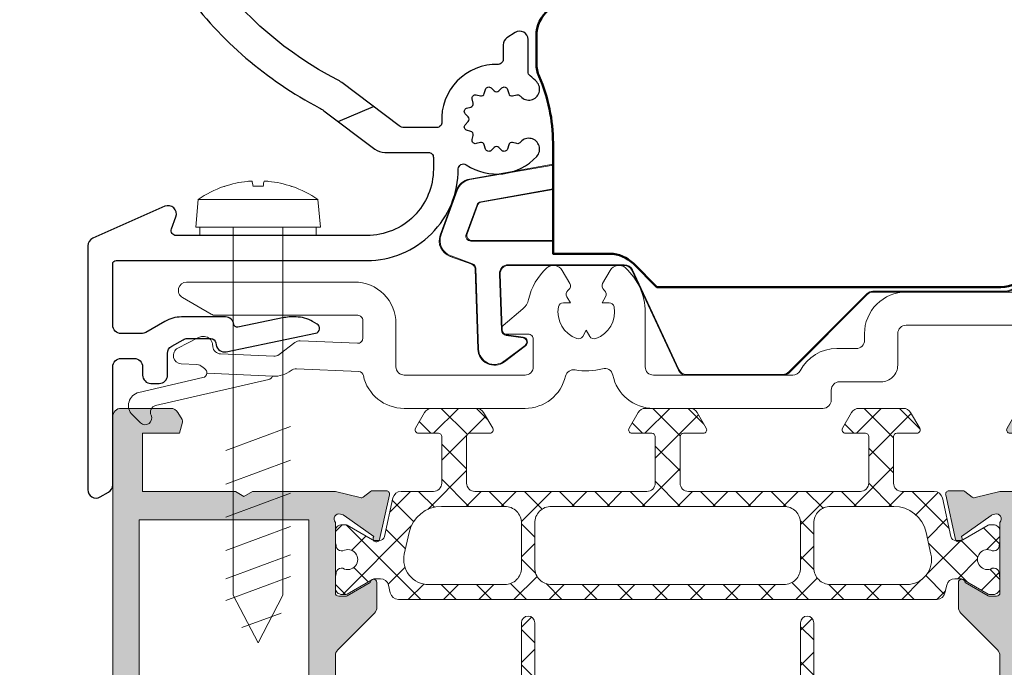
# Model space of a CAD drawing. Units: millimetres. Extents: x 900 to 2545, y 57 to 1488.
# Drawn here: x 1666 to 1725, y 311 to 350 of the extents above; entities that cross this region are included whole.
import ezdxf

# ---------------------------------------------------------------- set-up
doc = ezdxf.new("R2010")
doc.units = ezdxf.units.MM
for name, color, linetype, lineweight in [('4080183$0$RI-HATCH-P', 7, 'Continuous', 13), ('4080183$0$RI-HATCH-PI', 7, 'Continuous', 13), ('4080183$0$RI-PROFILE', 7, 'Continuous', 13), ('G0008351 SPR 80-112 IVV AIR COMF', 7, 'Continuous', 13), ('P0346510 PRF P BOD IVV AIR COMF 50-82', 7, 'Continuous', 50), ('P0346610 PRF P BOD IVV AIR COMF 80-112', 7, 'Continuous', 13), ('P0349430 PRF A OUT IVV AIR PONS', 7, 'Continuous', 25), ('Renson Product', 7, 'Continuous', 13)]:
    doc.layers.add(name, color=color, linetype=linetype, lineweight=lineweight)
doc.layers.add('Dimensions', color=7, linetype='Continuous', lineweight=25, true_color=0x008000)
pattern_1 = [(45, (0, 0), (-1.06066, 1.06066), []), (135, (0, 0), (-1.06066, -1.06066), [])]

# ---------------------------------------------------------------- blocks, each defined once
blk = doc.blocks.new('schroef25')
at = {"color": 7}
for p, q in [((3789.282, 3287.03), (3789.282, 3287.03)), ((3791.597, 3287.03), (3790.993, 3287.03)), ((3793.309, 3287.03), (3793.308, 3287.03)), ((3787.691, 3286.235), (3787.545, 3284.568)), ((3787.691, 3286.235), (3794.899, 3286.235)), ((3794.899, 3286.235), (3795.045, 3284.568)), ((3787.545, 3284.568), (3795.045, 3284.568)), ((3793.245, 3272.567), (3789.345, 3271.123)), ((3793.245, 3270.556), (3789.345, 3269.112)), ((3793.245, 3268.556), (3789.345, 3267.112)), ((3793.245, 3266.556), (3789.345, 3265.112)), ((3793.245, 3264.848), (3789.345, 3263.404)), ((3793.245, 3263.556), (3789.345, 3262.112)), ((3791.298, 3259.568), (3789.795, 3262.43)), ((3791.298, 3259.568), (3792.795, 3262.42)), ((3792.681, 3261.344), (3790.324, 3260.473))]:
    blk.add_line(p, q, dxfattribs=at)
blk.add_lwpolyline([(3787.795, 3284.068), (3794.795, 3284.068), (3794.795, 3284.568), (3787.795, 3284.568)], close=True)
blk.add_lwpolyline([(3792.795, 3262.42), (3792.795, 3284.568), (3789.795, 3284.568), (3789.795, 3262.43)], dxfattribs=at)
for centre, radius, start, end in [((3791.295, 3281.068), 6.3, 109.05061, 124.89576), ((3789.282, 3286.898), 0.132, 90, 109.05061), ((3793.309, 3286.898), 0.132, 70.94939, 90), ((3791.295, 3281.068), 6.3, 55.10424, 70.94939)]:
    blk.add_arc(centre, radius, start, end, dxfattribs=at)
for centre, major_axis, ratio, start_param, end_param in [((3791.299, 3281.083), (6.096, -1.582), 0.995938, 1.926096, 2.153422), ((3791.468, 3281.083), (-0.549, 6.274), 0.022622, 5.953524, 6.18085), ((3791.122, 3281.083), (0.549, 6.274), 0.022622, 0.102336, 0.329662), ((3791.291, 3281.083), (6.096, 1.582), 0.995938, 0.988171, 1.215497)]:
    blk.add_ellipse(centre, major_axis=major_axis, ratio=ratio, start_param=start_param, end_param=end_param, dxfattribs=at)
for points, knots in [([(3790.656, 3287.325), (3790.692, 3287.329), (3790.73, 3287.332), (3790.8, 3287.336), (3790.831, 3287.337), (3790.881, 3287.337), (3790.903, 3287.336), (3790.929, 3287.331), (3790.935, 3287.329), (3790.936, 3287.325)], [0, 0, 0, 0, 0.01080099, 0.01080099, 0.02160197, 0.02160197, 0.03241112, 0.03241112, 0.04191966, 0.04191966, 0.04191966, 0.04191966]), ([(3791.654, 3287.325), (3791.655, 3287.329), (3791.664, 3287.332), (3791.695, 3287.336), (3791.717, 3287.337), (3791.77, 3287.337), (3791.802, 3287.336), (3791.869, 3287.331), (3791.903, 3287.329), (3791.935, 3287.325)], [0, 0, 0, 0, 0.01080234, 0.01080234, 0.02160468, 0.02160468, 0.03241248, 0.03241248, 0.04191966, 0.04191966, 0.04191966, 0.04191966])]:
    blk.add_open_spline(points, degree=3, knots=knots, dxfattribs=at)
blk = doc.blocks.new('4080183$0$0000401L')
at = {"layer": '4080183$0$RI-HATCH-PI'}
h = blk.add_hatch(dxfattribs=at)
h.set_pattern_fill('_USER', color=256, scale=1.5, angle=45, double=1, pattern_type=0)
h.set_pattern_definition(pattern_1)
h.paths.add_polyline_path([(-0.092, 36.694), (-0.558, 36.798, -0.351665), (-0.95, 37.286), (-0.95, 37.614, -0.131652), (-0.91, 37.764), (-0.027, 39.294, 0.131652), (0, 39.394), (0, 39.6, 0.414214), (-0.4, 40), (-0.982, 40, 0.044632), (-1.017, 39.997, -0.012287), (-1.314, 39.951, 0.37684), (-1.575, 39.653), (-1.575, 39.54, -1.69614), (-2.625, 39.54), (-2.625, 39.653, 0.37684), (-2.886, 39.951, -0.012287), (-3.183, 39.997, 0.044632), (-3.218, 40), (-3.8, 40, 0.414214), (-4.2, 39.6), (-4.2, 39.394, 0.131652), (-4.173, 39.294), (-3.29, 37.764, -0.131652), (-3.25, 37.614), (-3.25, 37.342, -0.351665), (-3.485, 37.049), (-5.808, 36.534, 0.351665), (-6.2, 36.046), (-6.2, 34.1, -0.414214), (-6.7, 33.6), (-9.5, 33.6, -0.414214), (-9.7, 33.8), (-9.7, 35, 0.57735), (-10, 35.173), (-10.95, 34.625, 0.267949), (-11.2, 34.192), (-11.2, 31.508, 0.267949), (-10.95, 31.075), (-10, 30.527, 0.57735), (-9.7, 30.7), (-9.7, 31.9, -0.414214), (-9.5, 32.1), (-6.7, 32.1, -0.414214), (-6.2, 31.6), (-6.2, 21.25, -0.414214), (-6.7, 20.75), (-9.5, 20.75, -0.414214), (-9.7, 20.95), (-9.7, 22.15, 0.57735), (-10, 22.323), (-10.95, 21.775, 0.267949), (-11.2, 21.342), (-11.2, 18.658, 0.267949), (-10.95, 18.225), (-10, 17.677, 0.57735), (-9.7, 17.85), (-9.7, 19.05, -0.414214), (-9.5, 19.25), (-6.7, 19.25, -0.414214), (-6.2, 18.75), (-6.2, 8.4, -0.414214), (-6.7, 7.9), (-9.5, 7.9, -0.414214), (-9.7, 8.1), (-9.7, 9.3, 0.57735), (-10, 9.473), (-10.95, 8.925, 0.267949), (-11.2, 8.492), (-11.2, 5.808, 0.267949), (-10.95, 5.375), (-10, 4.827, 0.57735), (-9.7, 5), (-9.7, 6.2, -0.414214), (-9.5, 6.4), (-6.7, 6.4, -0.414214), (-6.2, 5.9), (-6.2, 3.954, 0.351665), (-5.808, 3.466), (-3.485, 2.951, -0.351665), (-3.25, 2.658), (-3.25, 2.386, -0.131652), (-3.29, 2.236), (-4.173, 0.706, 0.131652), (-4.2, 0.606), (-4.2, 0.4, 0.414214), (-3.8, 0), (-3.218, 0, 0.044632), (-3.183, 0.003, -0.012287), (-2.886, 0.049, 0.37684), (-2.625, 0.347), (-2.625, 0.46, -1.69614), (-1.575, 0.46), (-1.575, 0.347, 0.37684), (-1.314, 0.049, -0.012287), (-1.017, 0.003, 0.044632), (-0.982, 0), (-0.4, 0, 0.414214), (0, 0.4), (0, 0.606, 0.131652), (-0.027, 0.706), (-0.91, 2.236, -0.131652), (-0.95, 2.386), (-0.95, 2.714, -0.351665), (-0.558, 3.202), (-0.092, 3.306, 0.351665), (0.3, 3.794), (0.3, 36.206, 0.351665)])
h.paths.add_polyline_path([(-2.425, 35.851, -0.479656), (-0.6, 34.386), (-0.6, 29.8, -0.414214), (-1.6, 28.8), (-4.3, 28.8, -0.414214), (-5.3, 29.8), (-5.3, 33.608, -0.351665), (-3.733, 35.561)], flags=16)
h.paths.add_polyline_path([(-1.6, 28, -0.414214), (-0.6, 27), (-0.6, 13, -0.414214), (-1.6, 12), (-4.3, 12, -0.414214), (-5.3, 13), (-5.3, 27, -0.414214), (-4.3, 28)], flags=16)
h.paths.add_polyline_path([(-1.6, 11.2, -0.414214), (-0.6, 10.2), (-0.6, 5.614, -0.479656), (-2.425, 4.149), (-3.733, 4.439, -0.351665), (-5.3, 6.392), (-5.3, 10.2, -0.414214), (-4.3, 11.2)], flags=16)
at = {"layer": '4080183$0$RI-PROFILE'}
for points in [[(-3.183, 0.003, -0.012287), (-2.886, 0.049, 0.37684), (-2.625, 0.347), (-2.625, 0.46, -1.69614), (-1.575, 0.46), (-1.575, 0.347, 0.37684), (-1.314, 0.049, -0.012287), (-1.017, 0.003, 0.044632), (-0.982, 0), (-0.4, 0, 0.414214), (0, 0.4), (0, 0.606, 0.131652), (-0.027, 0.706), (-0.91, 2.236, -0.131652), (-0.95, 2.386), (-0.95, 2.714, -0.351665), (-0.558, 3.202), (-0.092, 3.306, 0.351665), (0.3, 3.794), (0.3, 36.206, 0.351665), (-0.092, 36.694), (-0.558, 36.798, -0.351665), (-0.95, 37.286), (-0.95, 37.614, -0.131652), (-0.91, 37.764), (-0.027, 39.294, 0.131652), (0, 39.394), (0, 39.6, 0.414214), (-0.4, 40), (-0.982, 40, 0.044632), (-1.017, 39.997, -0.012287), (-1.314, 39.951, 0.37684), (-1.575, 39.653), (-1.575, 39.54, -1.69614), (-2.625, 39.54), (-2.625, 39.653, 0.37684), (-2.886, 39.951, -0.012287), (-3.183, 39.997, 0.044632), (-3.218, 40), (-3.8, 40, 0.414214), (-4.2, 39.6), (-4.2, 39.394, 0.131652), (-4.173, 39.294), (-3.29, 37.764, -0.131652), (-3.25, 37.614), (-3.25, 37.342, -0.351665), (-3.485, 37.049), (-5.808, 36.534, 0.351665), (-6.2, 36.046), (-6.2, 34.1, -0.414214), (-6.7, 33.6), (-9.5, 33.6, -0.414214), (-9.7, 33.8), (-9.7, 35, 0.57735), (-10, 35.173), (-10.95, 34.625, 0.267949), (-11.2, 34.192), (-11.2, 31.508, 0.267949), (-10.95, 31.075), (-10, 30.527, 0.57735), (-9.7, 30.7), (-9.7, 31.9, -0.414214), (-9.5, 32.1), (-6.7, 32.1, -0.414214), (-6.2, 31.6), (-6.2, 21.25, -0.414214), (-6.7, 20.75), (-9.5, 20.75, -0.414214), (-9.7, 20.95), (-9.7, 22.15, 0.57735), (-10, 22.323), (-10.95, 21.775, 0.267949), (-11.2, 21.342), (-11.2, 18.658, 0.267949), (-10.95, 18.225), (-10, 17.677, 0.57735), (-9.7, 17.85), (-9.7, 19.05, -0.414214), (-9.5, 19.25), (-6.7, 19.25, -0.414214), (-6.2, 18.75), (-6.2, 8.4, -0.414214), (-6.7, 7.9), (-9.5, 7.9, -0.414214), (-9.7, 8.1), (-9.7, 9.3, 0.57735), (-10, 9.473), (-10.95, 8.925, 0.267949), (-11.2, 8.492), (-11.2, 5.808, 0.267949), (-10.95, 5.375), (-10, 4.827, 0.57735), (-9.7, 5), (-9.7, 6.2, -0.414214), (-9.5, 6.4), (-6.7, 6.4, -0.414214), (-6.2, 5.9), (-6.2, 3.954, 0.351665), (-5.808, 3.466), (-3.485, 2.951, -0.351665), (-3.25, 2.658), (-3.25, 2.386, -0.131652), (-3.29, 2.236), (-4.173, 0.706, 0.131652), (-4.2, 0.606), (-4.2, 0.4, 0.414214), (-3.8, 0), (-3.218, 0, 0.044632)], [(-0.6, 34.386), (-0.6, 29.8, -0.414214), (-1.6, 28.8), (-4.3, 28.8, -0.414214), (-5.3, 29.8), (-5.3, 33.608, -0.351665), (-3.733, 35.561), (-2.425, 35.851, -0.479656)], [(-5.3, 27, -0.414214), (-4.3, 28), (-1.6, 28, -0.414214), (-0.6, 27), (-0.6, 13, -0.414214), (-1.6, 12), (-4.3, 12, -0.414214), (-5.3, 13)], [(-3.733, 4.439, -0.351665), (-5.3, 6.392), (-5.3, 10.2, -0.414214), (-4.3, 11.2), (-1.6, 11.2, -0.414214), (-0.6, 10.2), (-0.6, 5.614, -0.479656), (-2.425, 4.149)]]:
    blk.add_lwpolyline(points, format="xyb", close=True, dxfattribs=at)
blk = doc.blocks.new('4080183$0$4E80183')
at = {"layer": '4080183$0$RI-PROFILE'}
blk.add_lwpolyline([(60, 3.5, 0.414214), (59.5, 4), (58.2, 4, 0.414214), (57.8, 3.6), (57.8, 3.2), (58.8, 3.2), (58.8, 1.2), (53.3, 1.2), (53.3, 3.2), (54.3, 3.2), (54.3, 3.6, 0.414214), (53.9, 4), (51.5, 4, 0.414214), (51.1, 3.6), (51.1, 3.4, 0.414214), (51.5, 3), (52.1, 3), (52.1, 2.3, -0.414214), (51.6, 1.8), (51.1, 1.8), (51.1, 1.65), (28, 2), (28, 3.2), (28.699, 3.2, 1.000625), (28.7, 4), (28, 4), (28, 7.38), (27.7, 7.9), (28, 8.42), (28, 13.4), (27.627, 14.896, -0.244146), (27.661, 15.078), (27.997, 15.508, 0.167343), (28.04, 15.631), (28.04, 16.465, 0.479656), (27.796, 16.661), (25.117, 16.067, 1.238134), (25.28, 15.711), (26.554, 13.925, -0.080897), (26.583, 13.867), (26.632, 13.707, -0.767327), (26.14, 13.4), (21.9, 13.4, -0.414214), (21.7, 13.6), (21.7, 14.016, -0.131652), (21.727, 14.116), (22.526, 15.5, 1), (22.526, 15.9), (21.026, 15.9, 0.198912), (20.672, 15.754), (18.465, 13.546, -0.198912), (18.111, 13.4), (14.889, 13.4, -0.198912), (14.535, 13.546), (12.328, 15.754, 0.198912), (11.974, 15.9), (10.474, 15.9, 1), (10.474, 15.5), (11.273, 14.116, -0.131652), (11.3, 14.016), (11.3, 13.6, -0.414214), (11.1, 13.4), (6.86, 13.4, -0.767327), (6.368, 13.707), (6.417, 13.867, -0.080897), (6.446, 13.925), (7.72, 15.711, 1.238134), (7.883, 16.067), (5.204, 16.661, 0.479656), (4.96, 16.465), (4.96, 15.631, 0.167343), (5.003, 15.508), (5.339, 15.078, -0.244146), (5.373, 14.896), (5, 13.4), (5, 8.42), (5.3, 7.9), (5, 7.38), (5, 1.8), (1.5, 1.8), (1.5, 4.014), (0.83, 4.193, 0.198912), (0.678, 4.173), (0.25, 3.926, 0.267949), (0, 3.493), (0, 0.5, 0.414214), (0.5, 0), (59.5, 0, 0.414214), (60, 0.5)], format="xyb", close=True, dxfattribs=at)
blk.add_lwpolyline([(6.7, 1.6), (6.7, 11.8), (26.3, 11.8), (26.3, 1.6)], close=True, dxfattribs=at)
blk = doc.blocks.new('4080183$0$0000403L')
at = {"layer": '4080183$0$RI-HATCH-PI'}
h = blk.add_hatch(dxfattribs=at)
h.set_pattern_fill('_USER', color=256, scale=1.5, angle=45, double=1, pattern_type=0)
h.set_pattern_definition(pattern_1)
h.paths.add_polyline_path([(-0.95, 37.614, -0.131652), (-0.91, 37.764), (-0.027, 39.294, 0.131652), (0, 39.394), (0, 39.6, 0.414214), (-0.4, 40), (-0.982, 40, 0.044632), (-1.017, 39.997, -0.012287), (-1.314, 39.951, 0.37684), (-1.575, 39.653), (-1.575, 39.54, -1.69614), (-2.625, 39.54), (-2.625, 39.653, 0.37684), (-2.886, 39.951, -0.012287), (-3.183, 39.997, 0.044632), (-3.218, 40), (-3.8, 40, 0.414214), (-4.2, 39.6), (-4.2, 39.394, 0.131652), (-4.173, 39.294), (-3.29, 37.764, -0.131652), (-3.25, 37.614), (-3.25, 37.342, -0.351665), (-3.485, 37.049), (-5.808, 36.534, 0.351665), (-6.2, 36.046), (-6.2, 34.1, -0.414214), (-6.7, 33.6), (-9.5, 33.6, -0.414214), (-9.7, 33.8), (-9.7, 35, 0.57735), (-10, 35.173), (-10.95, 34.625, 0.267949), (-11.2, 34.192), (-11.2, 31.508, 0.267949), (-10.95, 31.075), (-10, 30.527, 0.57735), (-9.7, 30.7), (-9.7, 31.9, -0.414214), (-9.5, 32.1), (-6.7, 32.1, -0.414214), (-6.2, 31.6), (-6.2, 21.25, -0.414214), (-6.7, 20.75), (-9.5, 20.75, -0.414214), (-9.7, 20.95), (-9.7, 22.15, 0.57735), (-10, 22.323), (-10.95, 21.775, 0.267949), (-11.2, 21.342), (-11.2, 18.658, 0.267949), (-10.95, 18.225), (-10, 17.677, 0.57735), (-9.7, 17.85), (-9.7, 19.05, -0.414214), (-9.5, 19.25), (-6.7, 19.25, -0.414214), (-6.2, 18.75), (-6.2, 8.4, -0.414214), (-6.7, 7.9), (-9.5, 7.9, -0.414214), (-9.7, 8.1), (-9.7, 9.3, 0.57735), (-10, 9.473), (-10.95, 8.925, 0.267949), (-11.2, 8.492), (-11.2, 5.808, 0.267949), (-10.95, 5.375), (-10, 4.827, 0.57735), (-9.7, 5), (-9.7, 6.2, -0.414214), (-9.5, 6.4), (-6.7, 6.4, -0.414214), (-6.2, 5.9), (-6.2, 3.954, 0.351665), (-5.808, 3.466), (-3.485, 2.951, -0.351665), (-3.25, 2.658), (-3.25, 2.386, -0.131652), (-3.29, 2.236), (-4.173, 0.706, 0.131652), (-4.2, 0.606), (-4.2, 0.4, 0.414214), (-3.8, 0), (-3.218, 0, 0.044632), (-3.183, 0.003, -0.012287), (-2.886, 0.049, 0.37684), (-2.625, 0.347), (-2.625, 0.46, -1.69614), (-1.575, 0.46), (-1.575, 0.347, 0.37684), (-1.314, 0.049, -0.012287), (-1.017, 0.003, 0.044632), (-0.982, 0), (-0.4, 0, 0.414214), (0, 0.4), (0, 0.606, 0.131652), (-0.027, 0.706), (-0.91, 2.236, -0.131652), (-0.95, 2.386), (-0.95, 2.714, -0.351665), (-0.558, 3.202), (-0.092, 3.306, 0.351665), (0.3, 3.794), (0.3, 10.7, -0.414214), (0.8, 11.2), (8.9, 11.2, 1), (8.9, 12), (0.8, 12, -0.414214), (0.3, 12.5), (0.3, 27.5, -0.414214), (0.8, 28), (8.9, 28, 1), (8.9, 28.8), (0.8, 28.8, -0.414214), (0.3, 29.3), (0.3, 36.206, 0.351665), (-0.092, 36.694), (-0.558, 36.798, -0.351665), (-0.95, 37.286)])
h.paths.add_polyline_path([(-0.6, 34.386), (-0.6, 29.8, -0.414214), (-1.6, 28.8), (-4.3, 28.8, -0.414214), (-5.3, 29.8), (-5.3, 33.608, -0.351665), (-3.733, 35.561), (-2.425, 35.851, -0.479656)], flags=16)
h.paths.add_polyline_path([(-1.6, 28, -0.414214), (-0.6, 27), (-0.6, 13, -0.414214), (-1.6, 12), (-4.3, 12, -0.414214), (-5.3, 13), (-5.3, 27, -0.414214), (-4.3, 28)], flags=16)
h.paths.add_polyline_path([(-1.6, 11.2, -0.414214), (-0.6, 10.2), (-0.6, 5.614, -0.479656), (-2.425, 4.149), (-3.733, 4.439, -0.351665), (-5.3, 6.392), (-5.3, 10.2, -0.414214), (-4.3, 11.2)], flags=16)
at = {"layer": '4080183$0$RI-PROFILE'}
for points in [[(-3.183, 0.003, -0.012287), (-2.886, 0.049, 0.37684), (-2.625, 0.347), (-2.625, 0.46, -1.69614), (-1.575, 0.46), (-1.575, 0.347, 0.37684), (-1.314, 0.049, -0.012287), (-1.017, 0.003, 0.044632), (-0.982, 0), (-0.4, 0, 0.414214), (0, 0.4), (0, 0.606, 0.131652), (-0.027, 0.706), (-0.91, 2.236, -0.131652), (-0.95, 2.386), (-0.95, 2.714, -0.351665), (-0.558, 3.202), (-0.092, 3.306, 0.351665), (0.3, 3.794), (0.3, 10.7, -0.414214), (0.8, 11.2), (8.9, 11.2, 1), (8.9, 12), (0.8, 12, -0.414214), (0.3, 12.5), (0.3, 27.5, -0.414214), (0.8, 28), (8.9, 28, 1), (8.9, 28.8), (0.8, 28.8, -0.414214), (0.3, 29.3), (0.3, 36.206, 0.351665), (-0.092, 36.694), (-0.558, 36.798, -0.351665), (-0.95, 37.286), (-0.95, 37.614, -0.131652), (-0.91, 37.764), (-0.027, 39.294, 0.131652), (0, 39.394), (0, 39.6, 0.414214), (-0.4, 40), (-0.982, 40, 0.044632), (-1.017, 39.997, -0.012287), (-1.314, 39.951, 0.37684), (-1.575, 39.653), (-1.575, 39.54, -1.69614), (-2.625, 39.54), (-2.625, 39.653, 0.37684), (-2.886, 39.951, -0.012287), (-3.183, 39.997, 0.044632), (-3.218, 40), (-3.8, 40, 0.414214), (-4.2, 39.6), (-4.2, 39.394, 0.131652), (-4.173, 39.294), (-3.29, 37.764, -0.131652), (-3.25, 37.614), (-3.25, 37.342, -0.351665), (-3.485, 37.049), (-5.808, 36.534, 0.351665), (-6.2, 36.046), (-6.2, 34.1, -0.414214), (-6.7, 33.6), (-9.5, 33.6, -0.414214), (-9.7, 33.8), (-9.7, 35, 0.57735), (-10, 35.173), (-10.95, 34.625, 0.267949), (-11.2, 34.192), (-11.2, 31.508, 0.267949), (-10.95, 31.075), (-10, 30.527, 0.57735), (-9.7, 30.7), (-9.7, 31.9, -0.414214), (-9.5, 32.1), (-6.7, 32.1, -0.414214), (-6.2, 31.6), (-6.2, 21.25, -0.414214), (-6.7, 20.75), (-9.5, 20.75, -0.414214), (-9.7, 20.95), (-9.7, 22.15, 0.57735), (-10, 22.323), (-10.95, 21.775, 0.267949), (-11.2, 21.342), (-11.2, 18.658, 0.267949), (-10.95, 18.225), (-10, 17.677, 0.57735), (-9.7, 17.85), (-9.7, 19.05, -0.414214), (-9.5, 19.25), (-6.7, 19.25, -0.414214), (-6.2, 18.75), (-6.2, 8.4, -0.414214), (-6.7, 7.9), (-9.5, 7.9, -0.414214), (-9.7, 8.1), (-9.7, 9.3, 0.57735), (-10, 9.473), (-10.95, 8.925, 0.267949), (-11.2, 8.492), (-11.2, 5.808, 0.267949), (-10.95, 5.375), (-10, 4.827, 0.57735), (-9.7, 5), (-9.7, 6.2, -0.414214), (-9.5, 6.4), (-6.7, 6.4, -0.414214), (-6.2, 5.9), (-6.2, 3.954, 0.351665), (-5.808, 3.466), (-3.485, 2.951, -0.351665), (-3.25, 2.658), (-3.25, 2.386, -0.131652), (-3.29, 2.236), (-4.173, 0.706, 0.131652), (-4.2, 0.606), (-4.2, 0.4, 0.414214), (-3.8, 0), (-3.218, 0, 0.044632)], [(-3.733, 35.561), (-2.425, 35.851, -0.479656), (-0.6, 34.386), (-0.6, 29.8, -0.414214), (-1.6, 28.8), (-4.3, 28.8, -0.414214), (-5.3, 29.8), (-5.3, 33.608, -0.351665)], [(-4.3, 12, -0.414214), (-5.3, 13), (-5.3, 27, -0.414214), (-4.3, 28), (-1.6, 28, -0.414214), (-0.6, 27), (-0.6, 13, -0.414214), (-1.6, 12)], [(-3.733, 4.439, -0.351665), (-5.3, 6.392), (-5.3, 10.2, -0.414214), (-4.3, 11.2), (-1.6, 11.2, -0.414214), (-0.6, 10.2), (-0.6, 5.614, -0.479656), (-2.425, 4.149)]]:
    blk.add_lwpolyline(points, format="xyb", close=True, dxfattribs=at)
blk = doc.blocks.new('4080183$0$4I80183')
at = {"layer": '4080183$0$RI-PROFILE'}
blk.add_lwpolyline([(-3.317, -2.667, 1.238312), (-3.48, -2.311), (-4.754, -0.525, -0.080897), (-4.783, -0.467), (-4.832, -0.307, -0.767327), (-4.34, 0), (-0.1, 0, -0.414214), (0.1, -0.2), (0.1, -0.616, -0.131652), (0.073, -0.716), (-0.726, -2.1, 0.999998), (-0.726, -2.5), (0.774, -2.5, 0.198912), (1.128, -2.354), (3.335, -0.146, -0.198912), (3.689, 0), (6.911, 0, -0.198912), (7.265, -0.146), (9.472, -2.354, 0.198912), (9.826, -2.5), (11.326, -2.5, 0.999998), (11.326, -2.1), (10.527, -0.716, -0.131652), (10.5, -0.616), (10.5, -0.2, -0.414214), (10.7, 0), (14.94, 0, -0.767327), (15.432, -0.307), (15.383, -0.467, -0.080897), (15.354, -0.525), (14.08, -2.311, 1.238312), (13.917, -2.667), (16.596, -3.261, 0.479614), (16.842, -3.069), (16.842, -2.234, 0.172618), (16.797, -2.108), (16.461, -1.678, -0.244698), (16.428, -1.496), (16.8, 0), (16.8, 1.5, -0.414214), (17.3, 2), (20.3, 2), (20.3, 0.6, 0.57735), (20.6, 0.427), (21.55, 0.975, 0.267949), (21.8, 1.408), (21.8, 4.392, 0.267949), (21.55, 4.825), (20.6, 5.373, 0.57735), (20.3, 5.2), (20.3, 3.8), (16.8, 3.8), (16.8, 12.08), (16.5, 12.6), (16.8, 13.12), (16.8, 21.8), (20.3, 21.8), (20.3, 19.586), (20.97, 19.407, 0.198912), (21.122, 19.427), (21.55, 19.674, 0.267949), (21.8, 20.107), (21.8, 23.1, 0.414214), (21.3, 23.6), (-10.7, 23.6, 0.414214), (-11.2, 23.1), (-11.2, 20.107, 0.267949), (-10.95, 19.674), (-10.522, 19.427, 0.198912), (-10.37, 19.407), (-9.7, 19.586), (-9.7, 21.8), (-6.2, 21.8), (-6.2, 13.12), (-5.9, 12.6), (-6.2, 12.08), (-6.2, 3.8), (-9.7, 3.8), (-9.7, 5.2, 0.57735), (-10, 5.373), (-10.95, 4.825, 0.267949), (-11.2, 4.392), (-11.2, 1.408, 0.267949), (-10.95, 0.975), (-10, 0.427, 0.57735), (-9.7, 0.6), (-9.7, 2), (-6.7, 2, -0.414214), (-6.2, 1.5), (-6.2, 0), (-5.828, -1.496, -0.244698), (-5.861, -1.678), (-6.197, -2.108, 0.172618), (-6.242, -2.234), (-6.242, -3.069, 0.479614), (-5.996, -3.261)], format="xyb", close=True, dxfattribs=at)
blk.add_lwpolyline([(-4.5, 22), (15.1, 22), (15.1, 1.6), (-4.5, 1.6)], close=True, dxfattribs=at)
blk = doc.blocks.new('4080183$0$4080183B')
for name, p in [('4080183$0$4I80183', (11.2, 53.4)), ('4080183$0$0000401L', (11.2, 13.4)), ('4080183$0$4E80183', (0, 0))]:
    blk.add_blockref(name, p)
at = {"rotation": 179.9999999999998}
blk.add_blockref('4080183$0$0000403L', (21.8, 53.4), dxfattribs=at)
blk = doc.blocks.new('4080183')
at = {"layer": '4080183$0$RI-HATCH-P'}
h = blk.add_hatch(color=256, dxfattribs=at)
h.dxf.hatch_style = 1
h.paths.add_polyline_path([(28, 75.2), (31.5, 75.2), (31.5, 72.986), (32.17, 72.807, 0.198912), (32.322, 72.827), (32.75, 73.074, 0.267949), (33, 73.507), (33, 76.5, 0.414214), (32.5, 77), (0.5, 77, 0.414214), (0, 76.5), (0, 73.507, 0.267949), (0.25, 73.074), (0.678, 72.827, 0.198912), (0.83, 72.807), (1.5, 72.986), (1.5, 75.2), (5, 75.2), (5, 66.52), (5.3, 66), (5, 65.48), (5, 57.2), (1.5, 57.2), (1.5, 58.6, 0.57735), (1.2, 58.773), (0.25, 58.225, 0.267949), (0, 57.792), (0, 54.808, 0.267949), (0.25, 54.375), (1.2, 53.827, 0.57735), (1.5, 54), (1.5, 55.4), (4.5, 55.4, -0.414214), (5, 54.9), (5, 53.4), (5.372, 51.904, -0.244698), (5.339, 51.722), (4.998, 51.286, 0.16322), (4.958, 51.166), (4.958, 50.331, 0.479614), (5.204, 50.139), (7.883, 50.733, 1.238312), (7.72, 51.089), (6.427, 52.902), (6.368, 53.093, -0.767327), (6.86, 53.4), (11.1, 53.4, -0.414214), (11.3, 53.2), (11.3, 52.784, -0.131652), (11.273, 52.684), (10.474, 51.3, 1), (10.474, 50.9), (11.974, 50.9, 0.198912), (12.328, 51.046), (14.535, 53.254, -0.198912), (14.889, 53.4), (18.111, 53.4, -0.198912), (18.465, 53.254), (20.672, 51.046, 0.198912), (21.026, 50.9), (22.526, 50.9, 1), (22.526, 51.3), (21.727, 52.684, -0.131652), (21.7, 52.784), (21.7, 53.2, -0.414214), (21.9, 53.4), (26.14, 53.4, -0.767327), (26.632, 53.093), (26.573, 52.902), (25.28, 51.089, 1.238312), (25.117, 50.733), (27.801, 50.138, 0.479698), (28.042, 50.337), (28.042, 51.167, 0.171471), (27.997, 51.292), (27.661, 51.722, -0.216926), (27.622, 51.883), (28, 53.4), (28, 54.9, -0.414214), (28.5, 55.4), (31.5, 55.4), (31.5, 54, 0.57735), (31.8, 53.827), (32.75, 54.375, 0.267949), (33, 54.808), (33, 57.792, 0.267949), (32.75, 58.225), (31.8, 58.773, 0.57735), (31.5, 58.6), (31.5, 57.2), (28, 57.2), (28, 65.48), (27.7, 66), (28, 66.52)])
h.paths.add_polyline_path([(26.3, 55), (6.7, 55), (6.7, 75.4), (26.3, 75.4)], flags=16)
h.paths.add_polyline_path([(28.04, 16.465, 0.479656), (27.796, 16.661), (25.117, 16.067, 1.238134), (25.28, 15.711), (26.554, 13.925, -0.080897), (26.583, 13.867), (26.632, 13.707, -0.767327), (26.14, 13.4), (21.9, 13.4, -0.414214), (21.7, 13.6), (21.7, 14.016, -0.131652), (21.727, 14.116), (22.526, 15.5, 1), (22.526, 15.9), (21.026, 15.9, 0.198912), (20.672, 15.754), (18.465, 13.546, -0.198912), (18.111, 13.4), (14.889, 13.4, -0.198912), (14.535, 13.546), (12.328, 15.754, 0.198912), (11.974, 15.9), (10.474, 15.9, 1), (10.474, 15.5), (11.273, 14.116, -0.131652), (11.3, 14.016), (11.3, 13.6, -0.414214), (11.1, 13.4), (6.86, 13.4, -0.767327), (6.368, 13.707), (6.417, 13.867, -0.080897), (6.446, 13.925), (7.72, 15.711, 1.238134), (7.883, 16.067), (5.204, 16.661, 0.479656), (4.96, 16.465), (4.96, 15.631, 0.167343), (5.003, 15.508), (5.339, 15.078, -0.245251), (5.373, 14.896), (5, 13.4), (5, 8.42), (5.3, 7.9), (5, 7.38), (5, 1.8), (1.5, 1.8), (1.5, 4.014), (0.83, 4.193, 0.198912), (0.678, 4.173), (0.25, 3.926, 0.267949), (0, 3.493), (0, 0.5, 0.414214), (0.5, 0), (59.5, 0, 0.414214), (60, 0.5), (60, 3.5, 0.414214), (59.5, 4), (58.2, 4, 0.414214), (57.8, 3.6), (57.8, 3.2), (58.8, 3.2), (58.8, 1.2), (53.3, 1.2), (53.3, 3.2), (54.3, 3.2), (54.3, 3.6, 0.414214), (53.9, 4), (51.5, 4, 0.414214), (51.1, 3.6), (51.1, 3.4, 0.414214), (51.5, 3), (52.1, 3), (52.1, 2.3, -0.414214), (51.6, 1.8), (51.1, 1.8), (51.1, 1.65), (28, 2), (28, 3.2), (28.7, 3.2, 0.999375), (28.7, 4), (28, 4), (28, 7.38), (27.7, 7.9), (28, 8.42), (28, 13.4), (27.627, 14.896, -0.244146), (27.661, 15.078), (27.997, 15.508, 0.167343), (28.04, 15.631)])
h.paths.add_polyline_path([(26.3, 11.8), (26.3, 1.6), (6.7, 1.6), (6.7, 11.8)], flags=16)
blk.add_blockref('4080183$0$4080183B', (0, 0))
blk = doc.blocks.new('G0008351 SPR IVV AIR COMF 80-112')
at = {"layer": 'G0008351 SPR 80-112 IVV AIR COMF'}
for p, q in [((-7.031, -44.1), (-2, -43.213)), ((-2, -43.257), (-6.999, -44.138)), ((-6.999, -44.138), (-7.031, -44.1)), ((-8.792, -47.475), (-7.797, -44.743)), ((-7.765, -44.781), (-8.736, -47.448)), ((-7.797, -44.743), (-7.765, -44.781)), ((-6.344, -45.464), (-2, -44.698)), ((-2, -44.736), (-6.316, -45.497)), ((-6.316, -45.497), (-6.344, -45.464)), ((-7.22, -47.434), (-6.573, -45.657)), ((-6.546, -45.69), (-7.167, -47.397)), ((-6.573, -45.657), (-6.546, -45.69)), ((-7.167, -47.397), (-7.22, -47.434)), ((-8.736, -47.448), (-8.792, -47.475)), ((-6.939, -47.837), (-6.886, -47.8)), ((-2, -47.837), (-6.939, -47.837)), ((-6.886, -47.8), (-2, -47.8)), ((-8.194, -48.756), (-8.138, -48.73)), ((-6.89, -49.231), (-8.194, -48.756)), ((-8.138, -48.73), (-6.848, -49.2)), ((-6.848, -49.2), (-6.89, -49.231)), ((-6.693, -49.502), (-6.65, -49.471)), ((-6.524, -54.335), (-6.693, -49.502)), ((-6.65, -49.471), (-6.481, -54.333)), ((-4.682, -49.256), (2.287, -49.256)), ((-4.682, -49.3), (-4.682, -49.256)), ((2.287, -49.3), (-4.682, -49.3)), ((2.287, -49.256), (2.287, -49.3)), ((2.74, -49.589), (2.78, -49.57)), ((5.549, -55.611), (2.74, -49.589)), ((5.577, -55.568), (2.78, -49.57)), ((-5.226, -49.819), (-5.182, -49.817)), ((-5.108, -53.182), (-5.226, -49.819)), ((-5.182, -49.817), (-5.065, -53.18)), ((17.252, -50.856), (25.147, -50.856)), ((17.27, -50.9), (17.252, -50.856)), ((25.147, -50.9), (17.27, -50.9)), ((25.147, -50.856), (25.147, -50.9)), ((16.898, -51.003), (12.191, -55.71)), ((16.917, -51.046), (12.209, -55.754)), ((16.898, -51.003), (16.917, -51.046)), ((-5.065, -53.18), (-5.108, -53.182)), ((-4.806, -53.467), (-4.813, -53.51)), ((-3.803, -53.652), (-4.813, -53.51)), ((-4.806, -53.467), (-3.797, -53.609)), ((-3.797, -53.609), (-3.803, -53.652)), ((-6.524, -54.335), (-6.481, -54.333)), ((-4.949, -55.064), (-3.684, -54.11)), ((-3.658, -54.145), (-4.923, -55.099)), ((-3.658, -54.145), (-3.684, -54.11)), ((-4.923, -55.099), (-4.949, -55.064)), ((5.577, -55.568), (5.549, -55.611)), ((6.002, -55.9), (6.03, -55.856)), ((11.856, -55.9), (6.002, -55.9)), ((11.838, -55.856), (6.03, -55.856)), ((11.838, -55.856), (11.856, -55.9)), ((12.209, -55.754), (12.191, -55.71))]:
    blk.add_line(p, q, dxfattribs=at)
for centre, radius, start, end in [((-4.682, -49.8), 0.544, 90, 182), ((-4.682, -49.8), 0.5, 90, 182), ((2.287, -49.8), 0.544, 25, 90), ((2.287, -49.8), 0.5, 25, 90), ((25.147, -49.9), 1, 270, 338.9023), ((25.147, -49.9), 0.956, 270, 335.14738), ((-4.765, -53.17), 0.344, 182, 262), ((-4.765, -53.17), 0.3, 182, 262), ((-3.838, -53.906), 0.256, 307, 82), ((-3.838, -53.906), 0.3, 307, 82), ((-5.525, -54.3), 1, 182, 307), ((-5.525, -54.3), 0.956, 182, 307)]:
    blk.add_arc(centre, radius, start, end, dxfattribs=at)
for centre, major_axis, ratio, start_param, end_param in [((-6.858, -45.085), (-0.766, -0.643), 0.999949, 4.188812, 5.235966), ((-6.825, -45.123), (-0.643, 0.766), 0.999949, 5.759609, 6.806762), ((-6.292, -45.759), (-0.193, 0.23), 0.999949, 5.759609, 6.806762), ((-6.264, -45.792), (-0.193, 0.23), 0.999949, 5.759609, 6.806762), ((-6.886, -47.5), (-0.246, -0.172), 0.999884, 5.323309, 7.243062), ((-7.852, -47.817), (0.423, -0.906), 0.999924, 3.927029, 5.497749), ((-7.796, -47.79), (-0.906, -0.423), 0.999924, 5.497825, 7.068545), ((-6.939, -47.537), (-0.246, -0.172), 0.999884, 5.323309, 7.243062), ((-6.993, -49.513), (-0.176, 0.243), 0.999945, 4.119003, 5.305775), ((-6.95, -49.482), (0.243, 0.176), 0.999945, 5.689799, 6.876572), ((17.252, -51.356), (-0.191, 0.462), 0.999955, 5.890502, 6.675869), ((17.27, -51.4), (-0.462, -0.191), 0.999955, 4.319706, 5.105072), ((6.002, -55.4), (-0.422, 0.269), 0.999946, 1.003589, 2.138004), ((6.03, -55.356), (-0.269, -0.422), 0.999946, 5.715978, 6.850393), ((11.838, -55.356), (0.191, -0.462), 0.999955, 5.890502, 6.675869), ((11.856, -55.4), (-0.462, -0.191), 0.999955, 1.178113, 1.96348)]:
    blk.add_ellipse(centre, major_axis=major_axis, ratio=ratio, start_param=start_param, end_param=end_param, dxfattribs=at)
blk = doc.blocks.new('P0346610 PRF P BOD IVV AIR COMF 80-112')
at = {"layer": 'P0346610 PRF P BOD IVV AIR COMF 80-112'}
for points in [[(26.31, -52.9), (19.25, -52.9, 0.414214), (18.75, -53.4), (18.75, -55.3, -0.414214), (17.75, -56.3), (15.25, -56.3, 0.414214), (14.75, -56.8), (14.75, -57.4, -0.414214), (14.25, -57.9), (4.05, -57.9, -0.35687), (1.6, -55.896, 0.437205), (0.973, -55.514, -0.117218), (-0.668, -55.587, 0.402936), (-1.249, -55.965, -0.348941), (-3.684, -57.9), (-10.968, -57.9, -0.353401), (-13.412, -55.926, 0.341177), (-13.692, -55.689), (-17.441, -55.526, 0.17393), (-17.763, -55.626, -0.17393), (-18.86, -55.966), (-22.84, -55.792, 0.271503), (-22.965, -55.516, -0.029175), (-23.12, -55.392, 0.17393), (-23.432, -55.264), (-24.372, -55.223, -0.767327), (-24.581, -54.28), (-23.342, -53.635, -0.131652), (-23.089, -53.579), (-22.975, -53.584, -0.36397), (-22.501, -54.018), (-22.478, -54.193, 0.36397), (-22.005, -54.627), (-18.808, -54.767, 0.176327), (-18.481, -54.664), (-17.536, -53.939, -0.176327), (-17.21, -53.836), (-13.763, -53.986, 0.427052), (-13.45, -53.687), (-13.45, -52.6, 0.414214), (-13.75, -52.3), (-22.318, -52.3, -0.131652), (-22.568, -52.233), (-24.3, -51.233, -0.767327), (-24.05, -50.3), (-13.95, -50.3, -0.414214), (-11.45, -52.8), (-11.45, -55.4, 0.414214), (-10.95, -55.9), (-3.685, -55.9, 0.414214), (-3.185, -55.4), (-3.185, -53.737, 0.414214), (-3.485, -53.437), (-4.8, -53.437, -0.700208), (-4.993, -52.907), (-3.806, -51.911, 0.166833), (-3.471, -51.355, -0.159061), (-2.363, -49.451, -0.475558), (-1.444, -49.599), (-0.989, -50.388, -0.37077), (-1.061, -50.772, 0.007242), (-1.099, -50.803, 0.362555), (-1.165, -51.182), (-0.953, -51.55), (-1.377, -51.55, 0.362555), (-1.673, -51.796, 0.366805), (-0.573, -53.7, 0.362555), (-0.212, -53.568), (0, -53.2), (0.212, -53.568, 0.362555), (0.573, -53.7, 0.366805), (1.673, -51.796, 0.362555), (1.377, -51.55), (0.953, -51.55), (1.165, -51.182, 0.362555), (1.099, -50.803, 0.007242), (1.061, -50.772, -0.37077), (0.989, -50.388), (1.444, -49.599, -0.475558), (2.363, -49.451, -0.213764), (3.55, -52.1), (3.55, -55.4, 0.414214), (4.05, -55.9), (12.429, -55.9, 0.278179), (12.871, -55.633, -0.278179), (15.082, -54.3), (16.25, -54.3, 0.414214), (16.75, -53.8), (16.75, -53.4, -0.414214), (19.25, -50.9), (26.454, -50.9, 0.301298)], [(-22.84, -55.792, -0.319902), (-23.07, -56.053), (-26.93, -56.944, 0.591241), (-27.312, -58.293), (-26.831, -58.768, 0.846528), (-26.192, -58.305, -0.484327), (-25.923, -57.738), (-19.108, -56.164, 0.263437), (-18.89, -55.965)]]:
    blk.add_lwpolyline(points, format="xyb", dxfattribs=at)
blk = doc.blocks.new('P03494 PRF A OUT V2 IVV AIR')
at = {"layer": 'P0349430 PRF A OUT IVV AIR PONS'}
for p, q in [((-30.115, -26.549), (-27.862, -25.593)), ((-14.932, -40.637), (-12.806, -39.735))]:
    blk.add_line(p, q, dxfattribs=at)
blk.add_lwpolyline([(-27.902, -25.899, -0.471788), (-27.862, -25.593, 0.258755), (-26.85, -23.769), (-26.85, 3, -0.414214), (-26.55, 3.3), (-13.673, 3.3, -0.566802), (-13.409, 2.858, 0.404933), (-12.15, -1.558, -0.267949), (-12, -1.818), (-12, -8.815, 0.131652), (-11.531, -10.565), (-9.848, -13.48, 0.598345), (-5.885, -13.356, -0.310432), (-5.588, -13.191, 0.547529), (-3.514, -10.536), (-3.808, -9.701, 0.99624), (-4.799, -10.046), (-4.527, -10.837, -0.248579), (-4.6, -11.3, -0.190444), (-5.226, -11.685), (-5.614, -11.753, -0.23581), (-6.042, -11.626), (-6.697, -11.014, 0.672911), (-7.201, -11.247), (-7.151, -12.32, -0.786033), (-8.549, -12.73), (-10.232, -9.815, -0.131652), (-10.5, -8.815), (-10.5, -8.612, -0.359037), (-10.095, -8.121), (-5.158, -7.161, 0.234729), (-4.451, -6.62, 0.555226), (-4.9, -5.9), (-5.81, -5.9, -0.217121), (-6.036, -5.797), (-7.074, -4.603, 0.760418), (-7.595, -4.852), (-7.416, -5.872, -0.409111), (-7.574, -6.103), (-9.905, -6.556, -0.471631), (-10.5, -6.065), (-10.5, -2.287, -0.389983), (-10.225, -1.989, 0.187303), (-8.078, -0.942, 1), (-9.032, -0.058, -0.009902), (-9.087, -0.116, -0.260695), (-9.275, -0.168), (-9.528, -0.108, 0.397364), (-9.766, -0.244), (-9.843, -0.497, -0.556415), (-10.171, -0.584), (-10.363, -0.404, 0.395771), (-10.637, -0.404), (-10.829, -0.584, -0.556415), (-11.157, -0.497), (-11.234, -0.244, 0.395771), (-11.471, -0.107), (-11.727, -0.168, -0.556415), (-11.968, 0.073), (-11.907, 0.329, 0.395771), (-12.044, 0.566), (-12.297, 0.643, -0.556415), (-12.384, 0.971), (-12.204, 1.163, 0.395771), (-12.204, 1.437), (-12.384, 1.629, -0.556415), (-12.297, 1.957), (-12.044, 2.034, 0.395771), (-11.907, 2.271), (-11.968, 2.527, -0.556415), (-11.727, 2.768), (-11.471, 2.707, 0.395771), (-11.234, 2.844), (-11.157, 3.097, -0.556415), (-10.829, 3.184), (-10.637, 3.004, 0.395771), (-10.363, 3.004), (-10.171, 3.184, -0.556415), (-9.843, 3.097), (-9.766, 2.844, 0.397364), (-9.528, 2.708), (-9.275, 2.768, -0.260695), (-9.087, 2.716, -0.009902), (-9.032, 2.658, 0.762958), (-7.92, 3.237, -0.477796), (-7.626, 3.6), (-4.493, 3.6, 0.227311), (-3.245, 4.198, -0.279677), (-3.05, 4.269), (0.111, 3.639, 0.049236), (0.502, 3.6), (1.034, 3.6, 0.131652), (1.284, 3.667), (1.95, 4.052, 0.691949), (1.859, 4.606), (-3.583, 5.69, 0.420746), (-4.173, 5.287), (-4.197, 5.148, -0.36397), (-4.493, 4.9), (-7.25, 4.9, -0.414214), (-7.55, 5.2), (-7.55, 6.236, 0.213422), (-7.65, 6.459, -0.213422), (-7.75, 6.683), (-7.75, 7.2, 0.414214), (-8.25, 7.7), (-8.75, 7.7, 0.414214), (-9.25, 7.2), (-9.25, 4.772, -0.494779), (-9.629, 4.483, 0.205818), (-12.21, 4.122, -0.337991), (-12.572, 4.161, 0.192025), (-13.673, 4.6), (-27.195, 4.6, -0.466308), (-27.392, 4.835), (-27.055, 6.748, 0.767327), (-27.58, 6.993), (-28.266, 6.175, 0.176327), (-28.5, 5.532), (-28.5, -23.769, -0.300966), (-28.805, -24.229), (-32.646, -25.86, -0.354015), (-33.009, -25.756, 0.733089), (-34.1, -26.1), (-34.1, -27.2, 0.537319), (-33.266, -27.752), (-30.466, -26.564, -0.315299), (-29.905, -26.683), (-24.11, -32.898, 0.114345), (-16.065, -39.816, -0.040822), (-15.79, -39.991), (-12.727, -42.299, 0.16286), (-12.125, -42.5), (-9.5, -42.5, -0.414214), (-9.2, -42.8), (-9.2, -43.5, -0.414214), (-13.2, -47.5), (-24.683, -47.5, -0.520567), (-24.965, -47.097), (-24.7, -46.371, 0.661682), (-25.373, -45.743), (-29.703, -47.668, 0.296367), (-30, -48.125), (-30, -62.8, 0.57735), (-29.25, -63.233), (-28.75, -62.944, 0.267949), (-28.5, -62.511), (-28.5, -55.4, -0.414214), (-28, -54.9), (-27.2, -54.9, -0.414214), (-26.7, -55.4), (-26.7, -55.9, 0.414214), (-26.2, -56.4), (-25.7, -56.4, 0.414214), (-25.2, -55.9), (-25.2, -54.594, -0.267949), (-24.95, -54.161), (-24.268, -53.767, -0.131652), (-24.018, -53.7), (-22.593, -53.7, -0.36397), (-22.297, -53.948), (-22.273, -54.087, 0.422632), (-21.68, -54.49), (-16.286, -53.378, 0.689584), (-16.196, -52.825), (-16.468, -52.668, 0.131652), (-17.468, -52.4), (-17.775, -52.4, 0.050841), (-18.179, -52.441), (-20.971, -53.016, -0.440683), (-21.21, -52.843, 0.381299), (-21.707, -52.4), (-24.364, -52.4, 0.131652), (-25.364, -52.668), (-26.516, -53.333, -0.131652), (-26.766, -53.4), (-28, -53.4, -0.414214), (-28.5, -52.9), (-28.5, -49.2, -0.414214), (-28.3, -49), (-13.2, -49, 0.414214), (-7.7, -43.5), (-7.7, -43.493, -0.599371), (-7.233, -43.244, 0.368742), (-2.978, -42.742, 1), (-3.932, -41.858, -0.009902), (-3.987, -41.916, -0.260695), (-4.175, -41.968), (-4.428, -41.908, 0.397364), (-4.666, -42.044), (-4.743, -42.297, -0.556415), (-5.071, -42.384), (-5.263, -42.204, 0.395771), (-5.537, -42.204), (-5.729, -42.384, -0.556415), (-6.057, -42.297), (-6.134, -42.044, 0.395771), (-6.371, -41.907), (-6.627, -41.968, -0.556415), (-6.868, -41.727), (-6.807, -41.471, 0.395771), (-6.944, -41.234), (-7.197, -41.157, -0.556415), (-7.284, -40.829), (-7.104, -40.637, 0.395771), (-7.104, -40.363), (-7.284, -40.171, -0.556415), (-7.197, -39.843), (-6.944, -39.766, 0.395771), (-6.807, -39.529), (-6.868, -39.273, -0.556415), (-6.627, -39.032), (-6.371, -39.093, 0.395771), (-6.134, -38.956), (-6.057, -38.703, -0.556415), (-5.729, -38.616), (-5.537, -38.796, 0.395771), (-5.263, -38.796), (-5.071, -38.616, -0.556415), (-4.743, -38.703), (-4.666, -38.956, 0.397364), (-4.428, -39.092), (-4.175, -39.032, -0.260695), (-3.987, -39.084, -0.009902), (-3.932, -39.142, 1), (-2.978, -38.258, 0.041674), (-3.383, -37.888, -0.232386), (-3.5, -37.65), (-3.5, -35.7, 0.594937), (-4.272, -35.281), (-4.772, -35.605, 0.253968), (-5, -36.025), (-5, -36.901, -0.422374), (-5.308, -37.201, 0.438847), (-8.695, -40.683, -0.430589), (-8.994, -41), (-10.96, -41, -0.16286), (-11.261, -40.899), (-14.72, -38.293, 0.042529), (-15.007, -38.112, -0.11743), (-22.565, -31.622)], format="xyb", close=True, dxfattribs=at)
blk = doc.blocks.new('G0008385 MOUSSE M IVV AIR')
blk.add_lwpolyline([(26.138, -1.155, 0.291473), (24.326, 0), (10.5, 0), (10.5, -8.671, 0.118358), (11.59, -13.21), (11.61, -13.25, -0.118358), (12.7, -17.79), (12.7, -31.7, -0.414214), (10.7, -33.7), (3.458, -33.7, -0.220333), (1.932, -32.994), (1.339, -32.294, 0.41461), (-0.069, -32.147), (-2.261, -33.929, 0.225861), (-3, -35.481), (-3, -37.134, 0.103148), (-2.833, -37.933, -0.103148), (-2, -41.929), (-2, -48.6), (1.422, -48.6, -0.198912), (2.836, -49.186), (4.25, -50.6), (24.964, -50.6, 0.227735), (26.525, -49.85, -0.227735)], format="xyb")

msp = doc.modelspace()

# ---------------------------------------------------------------- block references
at = {"rotation": 270}
msp.add_blockref('4080183', (1671.464, 326.137), dxfattribs=at)
at = {"layer": 'Dimensions'}
for name in ['P03494 PRF A OUT V2 IVV AIR', 'P0346610 PRF P BOD IVV AIR COMF 80-112']:
    msp.add_blockref(name, (1699.964, 384.037), dxfattribs=at)
at = {"layer": 'P0346510 PRF P BOD IVV AIR COMF 50-82'}
for name in ['G0008351 SPR IVV AIR COMF 80-112', 'G0008385 MOUSSE M IVV AIR']:
    msp.add_blockref(name, (1699.964, 384.037), dxfattribs=at)
at = {"layer": 'Renson Product'}
msp.add_blockref('schroef25', (-2111.083, -2947.531), dxfattribs=at)

doc.saveas('drawing.dxf')
